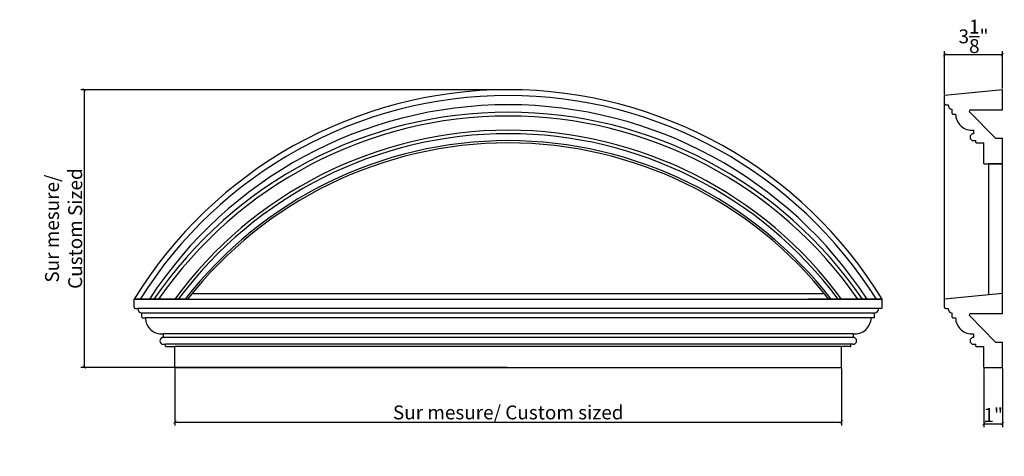
# Model space of a CAD drawing. Extents: x 22.2 to 75.3, y -9.2 to 14.4.
import ezdxf

# ---------------------------------------------------------------- set-up
doc = ezdxf.new("R2010")
doc.units = 0
doc.header["$PDMODE"] = 3
doc.header["$PDSIZE"] = 1
doc.layers.get('0').update_dxf_attribs({"linetype": 'CONTINUOUS'})
doc.layers.get('Defpoints').update_dxf_attribs({"linetype": 'CONTINUOUS'})
doc.styles.get("Standard").update_dxf_attribs({"font": 'stylu.ttf', "height": 0.75})
doc.dimstyles.get("Standard").update_dxf_attribs({"dimtxt": 0.75, "dimasz": 0.18, "dimexe": 0.18, "dimexo": 0.0625, "dimgap": 0.09, "dimtad": 1, "dimdec": 4, "dimzin": 0, "dimdsep": 46, "dimlunit": 5, "dimtxsty": 'Standard', "dimblk": 'ARCHTICK', "dimcen": 0.09, "dimclrd": 3, "dimclre": 3, "dimadec": 0, "dimazin": 0, "dimtfac": 1, "dimtdec": 4, "dimtofl": 0, "dimtmove": 0, "dimatfit": 3, "dimfxl": 1, "dimtolj": 1, "dimtzin": 0, "dimarcsym": 0})

# ---------------------------------------------------------------- blocks, each defined once
blk = doc.blocks.new('_ArchTick')
at = {"color": 0, "linetype": 'ByBlock', "const_width": 0.15}
blk.add_lwpolyline([(-0.5, -0.5), (0.5, 0.5)], dxfattribs=at)
blk = doc.blocks.new('*D4')
at = {"color": 3, "lineweight": -2, "transparency": 16777216}
for p, q in [((30.53, -4.437), (30.53, -7.501)), ((66.53, -4.437), (66.53, -7.501)), ((30.53, -7.321), (66.53, -7.321))]:
    blk.add_line(p, q, dxfattribs=at)
at = {"layer": 'Defpoints', "color": 0, "transparency": 16777216}
for p in [(30.53, -4.374), (66.53, -4.374), (66.53, -7.321)]:
    blk.add_point(p, dxfattribs=at)
at = {"color": 3, "lineweight": -2, "transparency": 16777216, "xscale": 0.18, "yscale": 0.18, "zscale": 0.18, "rotation": 180}
blk.add_blockref('_ArchTick', (30.53, -7.321), dxfattribs=at)
at = {"color": 3, "lineweight": -2, "transparency": 16777216, "xscale": 0.18, "yscale": 0.18, "zscale": 0.18}
blk.add_blockref('_ArchTick', (66.53, -7.321), dxfattribs=at)
at = {"color": 0, "transparency": 16777216, "insert": (48.53, -6.802), "char_height": 0.75, "attachment_point": 5}
blk.add_mtext('\\A1;Sur mesure/ Custom sized', dxfattribs=at)
blk = doc.blocks.new('*D6')
at = {"color": 3, "lineweight": -2, "transparency": 16777216}
for p, q in [((48.468, 10.626), (25.457, 10.626)), ((25.637, 10.626), (25.637, -4.374)), ((48.468, -4.374), (25.457, -4.374))]:
    blk.add_line(p, q, dxfattribs=at)
at = {"layer": 'Defpoints', "color": 0, "transparency": 16777216}
for p in [(48.53, 10.626), (25.637, -4.374), (48.53, -4.374)]:
    blk.add_point(p, dxfattribs=at)
at = {"color": 3, "lineweight": -2, "transparency": 16777216, "xscale": 0.18, "yscale": 0.18, "zscale": 0.18}
for p, rotation in [((25.637, 10.626), 90), ((25.637, -4.374), 270)]:
    blk.add_blockref('_ArchTick', p, dxfattribs=dict(at, rotation=rotation))
at = {"color": 0, "transparency": 16777216, "insert": (24.526, 3.126), "char_height": 0.75, "attachment_point": 5, "rotation": 90}
blk.add_mtext('\\A1;Sur mesure/ \\PCustom Sized', dxfattribs=at)
blk = doc.blocks.new('*D7')
at = {"color": 3, "lineweight": -2, "transparency": 16777216}
for p, q in [((74.214, -4.437), (74.214, -7.591)), ((75.214, -4.437), (75.214, -7.591)), ((74.214, -7.411), (75.214, -7.411))]:
    blk.add_line(p, q, dxfattribs=at)
at = {"layer": 'Defpoints', "color": 0, "transparency": 16777216}
for p in [(74.214, -4.374), (75.214, -4.374), (75.214, -7.411)]:
    blk.add_point(p, dxfattribs=at)
at = {"color": 3, "lineweight": -2, "transparency": 16777216, "xscale": 0.18, "yscale": 0.18, "zscale": 0.18, "rotation": 180}
blk.add_blockref('_ArchTick', (74.214, -7.411), dxfattribs=at)
at = {"color": 3, "lineweight": -2, "transparency": 16777216, "xscale": 0.18, "yscale": 0.18, "zscale": 0.18}
blk.add_blockref('_ArchTick', (75.214, -7.411), dxfattribs=at)
at = {"color": 0, "transparency": 16777216, "insert": (74.714, -6.942), "char_height": 0.75, "attachment_point": 5}
blk.add_mtext('\\A1;1"', dxfattribs=at)
blk = doc.blocks.new('*D8')
at = {"color": 3, "lineweight": -2, "transparency": 16777216}
for p, q in [((72.089, 10.376), (72.089, 12.701)), ((72.089, 12.521), (75.214, 12.521)), ((75.214, 10.688), (75.214, 12.701))]:
    blk.add_line(p, q, dxfattribs=at)
at = {"layer": 'Defpoints', "color": 0, "transparency": 16777216}
for p in [(75.214, 12.521), (72.089, 10.313), (75.214, 10.626)]:
    blk.add_point(p, dxfattribs=at)
at = {"color": 3, "lineweight": -2, "transparency": 16777216, "xscale": 0.18, "yscale": 0.18, "zscale": 0.18, "rotation": 180}
blk.add_blockref('_ArchTick', (72.089, 12.521), dxfattribs=at)
at = {"color": 3, "lineweight": -2, "transparency": 16777216, "xscale": 0.18, "yscale": 0.18, "zscale": 0.18}
blk.add_blockref('_ArchTick', (75.214, 12.521), dxfattribs=at)
at = {"color": 0, "transparency": 16777216, "insert": (73.652, 13.508), "char_height": 0.75, "attachment_point": 5}
blk.add_mtext('\\A1;3{\\H1.000000x;\\S1/8;}"', dxfattribs=at)

msp = doc.modelspace()

# ---------------------------------------------------------------- linework, layer by layer
for p, q in [((75.21419, 10.62556), (72.08919, 10.31306)), ((72.08919, 9.87556), (72.08919, 10.31306)), ((75.21419, 10.31306), (75.21419, 10.62556)), ((75.21419, 9.53186), (75.21419, 10.31306)), ((72.15169, 9.81306), (72.27669, 9.81306)), ((72.49544, 9.34431), (72.49544, 9.56311)), ((72.52664, 9.31311), (72.68294, 9.31311)), ((74.83919, 8.00056), (73.44074, 9.42608)), ((73.48583, 9.53186), (75.21419, 9.53186)), ((73.65169, 8.43806), (73.65169, 8.25056)), ((74.83919, 8.00056), (75.21419, 8.00056)), ((75.21419, 6.62556), (75.21419, 8.00056)), ((73.65169, 7.87556), (73.77669, 7.87556)), ((73.77669, 7.78176), (73.77669, 7.87556)), ((73.80789, 7.75056), (74.21419, 7.75056)), ((74.21419, 6.62556), (74.21419, 7.75056)), ((74.21419, 6.62556), (75.21419, 6.62556)), ((75.21419, 6.62556), (74.46419, 6.62556)), ((74.46419, 6.62556), (74.46419, -0.44944)), ((75.21419, -0.37444), (75.21419, 6.62556)), ((31.49201, -0.37444), (65.56824, -0.37444)), ((75.21419, -0.37444), (72.08919, -0.68694)), ((75.21419, -0.68694), (75.21419, -0.37444)), ((28.34259, -1.12444), (28.34259, -0.68694)), ((28.34259, -0.68694), (68.71759, -0.68694)), ((28.34259, -0.68694), (32.34259, -0.68694)), ((31.21759, -0.68694), (28.34259, -0.68694)), ((68.71759, -0.68694), (64.71759, -0.68694)), ((68.71759, -1.12444), (68.71759, -0.68694)), ((72.08919, -1.12444), (72.08919, -0.68694)), ((75.21419, -1.46814), (75.21419, -0.68694)), ((28.40509, -1.18694), (28.53009, -1.18694)), ((68.53009, -1.18694), (28.53009, -1.18694)), ((28.74884, -1.65569), (28.74884, -1.43689)), ((68.31134, -1.43689), (28.74884, -1.43689)), ((68.31134, -1.65569), (68.31134, -1.43689)), ((68.65509, -1.18694), (68.53009, -1.18694)), ((72.15169, -1.18694), (72.27669, -1.18694)), ((72.49544, -1.65569), (72.49544, -1.43689)), ((74.83919, -2.99944), (73.44074, -1.57392)), ((73.48583, -1.46814), (75.21419, -1.46814)), ((28.78004, -1.68689), (28.93634, -1.68689)), ((68.12384, -1.68689), (28.93634, -1.68689)), ((68.28014, -1.68689), (68.12384, -1.68689)), ((72.52664, -1.68689), (72.68294, -1.68689)), ((29.90509, -2.56194), (29.90509, -2.74944)), ((67.15509, -2.56194), (29.90509, -2.56194)), ((67.15509, -2.56194), (67.15509, -2.74944)), ((73.65169, -2.56194), (73.65169, -2.74944)), ((67.15509, -2.74944), (29.90509, -2.74944)), ((29.90509, -3.12444), (30.03009, -3.12444)), ((30.03009, -3.21824), (30.03009, -3.12444)), ((67.03009, -3.12444), (30.03009, -3.12444)), ((67.03009, -3.21824), (67.03009, -3.12444)), ((67.15509, -3.12444), (67.03009, -3.12444)), ((73.65169, -3.12444), (73.77669, -3.12444)), ((73.77669, -3.21824), (73.77669, -3.12444)), ((74.83919, -2.99944), (75.21419, -2.99944)), ((75.21419, -4.37444), (75.21419, -2.99944)), ((30.06129, -3.24944), (30.53009, -3.24944)), ((30.53009, -4.37444), (30.53009, -3.24944)), ((66.53009, -3.24944), (30.53009, -3.24944)), ((66.99889, -3.24944), (66.53009, -3.24944)), ((66.53009, -4.37444), (66.53009, -3.24944)), ((73.80789, -3.24944), (74.21419, -3.24944)), ((74.21419, -4.37444), (74.21419, -3.24944)), ((30.53009, -4.37444), (66.53009, -4.37444)), ((74.21419, -4.37444), (75.21419, -4.37444))]:
    msp.add_line(p, q)
at = {"ltscale": 0.1}
msp.add_line((72.08919, -0.68694), (72.08919, 9.87556), dxfattribs=at)
for centre, radius, start, end in [((48.53009, -13.04329), 23.66885, 31.469943, 148.530057), ((48.53009, -13.1422), 23.45526, 32.074546, 147.925454), ((48.53009, -13.31311), 23.12598, 33.091217, 146.908783), ((72.15169, 9.87556), 0.0625, 180, 270), ((72.52393, 9.80874), 0.24728, 178.999696, 263.383514), ((48.53009, -13.74812), 23.15949, 34.330572, 145.669428), ((48.53009, -13.7519), 22.95563, 34.690272, 145.309728), ((72.52664, 9.34431), 0.0312, 180, 270), ((73.57546, 9.32744), 0.89264, 180.919798, 274.89862), ((73.48583, 9.46936), 0.0625, 90, 223.830861), ((48.53009, -13.87835), 22.31621, 36.236055, 143.763945), ((48.53009, -13.969), 22.21932, 36.710398, 143.289602), ((73.65169, 8.06306), 0.1875, 90, 270), ((48.53009, -14.16227), 22.03749, 37.696082, 142.303918), ((48.53009, -14.23055), 21.98072, 38.036161, 141.963839), ((73.80789, 7.78176), 0.0312, 180, 270), ((28.40509, -1.12444), 0.0625, 180, 270), ((28.77733, -1.19126), 0.24728, 178.999696, 263.383514), ((68.28284, -1.19126), 0.24728, 276.616486, 1.000304), ((68.65509, -1.12444), 0.0625, 270, 360), ((72.15169, -1.12444), 0.0625, 180, 270), ((72.52393, -1.19126), 0.24728, 178.999696, 263.383514), ((73.48583, -1.53064), 0.0625, 90, 223.830861), ((28.78004, -1.65569), 0.0312, 180, 270), ((29.82886, -1.67256), 0.89264, 180.919798, 274.89862), ((67.23131, -1.67256), 0.89264, 265.10138, 359.080202), ((68.28014, -1.65569), 0.0312, 270, 360), ((72.52664, -1.65569), 0.0312, 180, 270), ((73.57546, -1.67256), 0.89264, 180.919798, 274.89862), ((29.90509, -2.93694), 0.1875, 90, 270), ((67.15509, -2.93694), 0.1875, 270, 90), ((73.65169, -2.93694), 0.1875, 90, 270), ((30.06129, -3.21824), 0.0312, 180, 270), ((66.99889, -3.21824), 0.0312, 270, 0), ((73.80789, -3.21824), 0.0312, 180, 270)]:
    msp.add_arc(centre, radius, start, end)

# ---------------------------------------------------------------- dimensions: what is measured, and where the dimension line sits
for base, p1, p2, picture, middle in [((75.21419, 12.52053), (72.08919, 10.31306), (75.21419, 10.62556), '*D8', (73.65169, 13.50832)), ((75.21419, -7.41078), (74.21419, -4.37444), (75.21419, -4.37444), '*D7', (74.71419, -6.94194))]:
    dim = msp.add_linear_dim(base=base, p1=p1, p2=p2, dimstyle='Standard', override={"dimpost": '"'})
    dim.commit()
    dim.dimension.update_dxf_attribs({"geometry": picture, "text_midpoint": middle})
dim = msp.add_linear_dim(base=(25.63743, -4.37444), p1=(48.53009, 10.62556), p2=(48.53009, -4.37444), angle=90, text='Sur mesure/ \\PCustom Sized', dimstyle='Standard', override={"dimpost": '"'})
dim.commit()
dim.dimension.update_dxf_attribs({"geometry": '*D6', "text_midpoint": (24.52574, 3.12556)})
dim = msp.add_linear_dim(base=(66.53009, -7.32078), p1=(30.53009, -4.37444), p2=(66.53009, -4.37444), text='Sur mesure/ Custom sized', dimstyle='Standard', override={"dimpost": '"'})
dim.commit()
dim.dimension.update_dxf_attribs({"geometry": '*D4', "text_midpoint": (48.53009, -6.80198)})

doc.saveas('drawing.dxf')
